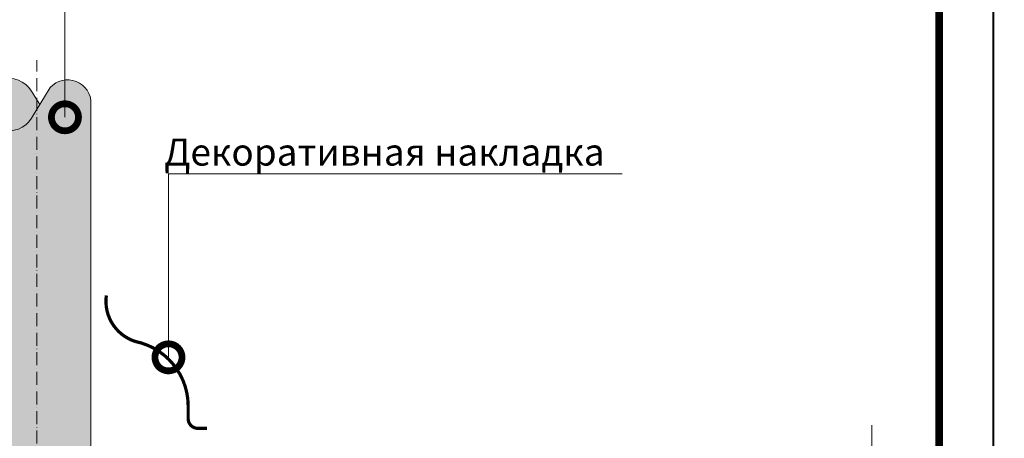
# Model space of a CAD drawing. Units: millimetres. Extents: x -119306 to 20008, y -6360 to 2974.
# Drawn here: x 8359 to 9268, y -4347 to -3960 of the extents above; entities that cross this region are included whole.
import ezdxf
from ezdxf import colors
from ezdxf.entities.mleader import LeaderData, LeaderLine
from ezdxf.enums import TextEntityAlignment as Align
from ezdxf.math import Vec2, Vec3

# ---------------------------------------------------------------- set-up
doc = ezdxf.new("R2010")
doc.units = ezdxf.units.MM
doc.linetypes.add('ACAD_ISO10W100', pattern=[18, 12, -3, 0, -3])
doc.layers.get('0').update_dxf_attribs({"lineweight": 30})
doc.layers.add('FP-XX-МАРКИ ПОМЕЩЕНИЙ', color=250, linetype='Continuous', lineweight=25)
for name, color, linetype, lineweight, true_color in [('TN-АННОТАЦИИ', 7, 'Continuous', 20, 0x000000), ('TN-АННОТАЦИИ @ 10', 7, 'Continuous', 20, 0x000000), ('TN-ТАБЛИЦЫ', 7, 'Continuous', 40, 0x000000)]:
    doc.layers.add(name, color=color, linetype=linetype, lineweight=lineweight, true_color=true_color)
doc.styles.add('TN-Текст', font='isocpeur.ttf')

# ---------------------------------------------------------------- blocks, each defined once
blk = doc.blocks.new('*U18')
blk.add_lwpolyline([(0, 0), (210, 0), (210, 297), (0, 297)], close=True)
at = {"const_width": 0.7}
blk.add_lwpolyline([(20, 5), (205, 5), (205, 292), (19.99999999999997, 292)], close=True, dxfattribs=at)
at = {"color": 0, "style": 'TN-Текст', "flags": 8}
for tag, p, height in [('ФОРМА6_001', (131.775, 11.275), 3.5), ('ФОРМАТ', (187, 1.5), 2.5)]:
    blk.add_attdef(tag, p, '', height=height, dxfattribs=at)
blk.add_attdef('ЛИСТ__', text='', height=2.5, dxfattribs=at).set_placement((200, 9.499999999999954), align=Align.MIDDLE_CENTER)
blk = doc.blocks.new('A$Cc9aadbf0')
at = {"linetype": 'Continuous', "lineweight": 15}
h = blk.add_hatch(color=256, dxfattribs=at)
h.dxf.hatch_style = 1
h.set_gradient(color1=(147, 149, 152), name='CYLINDER')
edge = h.paths.add_edge_path()
edge.add_line((95.06900778074032, 393.422752593664), (95.00673668794207, 381.5120454899825))
edge.add_line((95.00673668794207, 381.5120454899825), (95.00673668794207, 344.714443395731))
edge.add_line((95.00673668794207, 344.714443395731), (89.91833174177373, 352.9748297737078))
edge.add_arc((69.1714358009458, 340.4758874068457), 24.22100847342478, 31.06681079395704, 174.0612898352411)
edge.add_line((45.08041805456014, 342.9819032513778), (45.05404580753293, -565.9370303377827))
edge.add_arc((69.19979506819527, -564.0291403747606), 24.22100847342605, 184.5178714759758, 328.9361517140614)
edge.add_line((89.9473372455941, -576.5270099958934), (95.00673668794298, -568.3127593285772))
edge.add_line((95.00673668794298, -568.3127593285772), (95.00673668794298, -612.9003488191429))
edge.add_line((95.00673668794298, -612.9003488191429), (95.06900778074032, -612.9003488191429))
edge.add_line((95.06900778074032, -612.9003488191429), (95.06900778074032, 393.422752593664))
edge = h.paths.add_edge_path()
edge.add_arc((123.3638422788908, 341.7396167649813), 21.63363213657748, 1.435519919337401, 137.7251673391206)
edge.add_line((107.3565414040213, 356.292292055874), (97.61678473398206, 340.4773581885884))
edge.add_line((97.61678473398206, 340.4773581885884), (95.06900778074123, 344.6133540971896))
edge.add_line((95.06900778074123, 344.6133540971896), (95.06900778074032, -568.2116583241186))
edge.add_line((95.06900778074032, -568.2116583241186), (97.64514403925477, -564.0291403747606))
edge.add_line((97.64514403925477, -564.0291403747606), (107.3857184157814, -579.8435706216942))
edge.add_arc((123.3922668154892, -565.2900676843046), 21.6336321365783, 222.2777951694331, 358.3687519117059)
edge.add_line((145.0171316720935, -565.905908048705), (144.9969554222162, 83.30052074614832))
edge.add_line((144.9969554222162, 83.30052074614832), (145.0323307962499, 83.30051978786287))
edge.add_line((145.0323307962499, 83.30051978786287), (144.9684549895783, 112.3232839550292))
edge.add_line((144.9684549895783, 112.3232839550292), (144.9906847260618, 342.2815809575295))
at = {"linetype": 'ACAD_ISO10W100', "lineweight": 9}
blk.add_line((95.00673668794207, -660.6431204612691), (95.00673668794207, 381.5120454899825), dxfattribs=at)
at = {"lineweight": 15, "ltscale": 3}
for p, q in [((89.91962415959006, 327.9790905650971), (107.3565414040468, 356.2922920559158)), ((89.91833174173098, 352.9748297737769), (97.61678473397933, 340.4773581885911)), ((44.99231435497222, -564.8372306417386), (45.02064686697577, 338.6328884007617)), ((145.0211590209119, -564.8372306417386), (144.9927344843063, 342.1924538076946)), ((89.94733724564594, -551.5312707537178), (107.3857184157796, -579.8435706216933)), ((89.94733724564594, -576.5270099958088), (97.64514403925295, -564.0291403747633))]:
    blk.add_line(p, q, dxfattribs=at)
for centre, radius, start, end in [((69.1714358009458, 340.4758874068448), 24.22100847342483, 31.06681079389381, 181.9179861490393), ((123.3638422788908, 341.7396167649804), 21.63363213657757, 358.803554741819, 137.7251673393856), ((69.1714358009458, 340.4758874068448), 24.22100847342483, 178.0879388683014, 328.9391142225871), ((69.19979506819527, -564.0291403747633), 24.22100847342483, 31.06384828575191, 181.9150236398932), ((69.19979506819527, -564.0291403747633), 24.22100847342483, 178.0849763601067, 328.9361517142481), ((123.3922668154892, -565.2900676843074), 21.63363213657757, 222.2777951697734, 1.199407767340584)]:
    blk.add_arc(centre, radius, start, end, dxfattribs=at)
blk = doc.blocks.new('*U79')
at = {"lineweight": 0}
blk.add_wipeout([(249.1537005705931, -992.5943403229676), (249.15370057059403, 4.547473508864641e-12), (-1897.5005393980884, -7.275957614183426e-12), (-1972.5005393976815, 206.06080645815564), (-2122.500539397662, -206.0608064581702), (-2197.500539398088, -7.275957614183426e-12), (-4337.867845163767, -1.7280399333685637e-11), (-4337.86784516435, -992.5943403231367), (-2197.500539397681, -992.5943403242445), (-2122.500539397662, -1198.655146781287), (-1972.5005393976812, -786.533533864962), (-1897.500539397681, -992.5943403242445)], dxfattribs=at).dxf.layer = 'FP-XX-МАРКИ ПОМЕЩЕНИЙ'
at = {"linetype": 'Continuous'}
blk.add_lwpolyline([(-4295.001078794914, -1.968528828404688e-11), (-2197.500539398087, -9.9073865191054e-12), (-2197.50053939768, -1.128520555203853e-09), (-2122.500539397661, -206.0608064581728), (-1972.500539397681, 206.0608064581532), (-1897.50053939768, -1.128523987917089e-09), (200.0000000000003, -2.288475490444057e-15)], dxfattribs=at)
blk = doc.blocks.new('_DotSmall')
at = {"color": 0, "linetype": 'ByBlock', "const_width": 0.5}
blk.add_lwpolyline([(-0.0625, 0, 1), (0.0625, 0, 1)], format="xyb", close=True, dxfattribs=at)

msp = doc.modelspace()

# ---------------------------------------------------------------- linework, layer by layer
at = {"const_width": 3}
msp.add_lwpolyline([(8438.577296278567, -4215.125829398511, 0.3664003856020027), (8465.556104558276, -4257.710534290966, -0.3529187205155269), (8514.153123373086, -4316.705736023767), (8514.169425832992, -4328.764001887147, 0.4118579115546529), (8522.863011662012, -4337.895100338673), (8531.540295031122, -4337.895100338673)], format="xyb", dxfattribs=at)

# ---------------------------------------------------------------- block references
msp.add_blockref('A$Cc9aadbf0', (8279.381845218704, -4379.212615560548))
at = {"layer": 'TN-АННОТАЦИИ', "xscale": -0.1, "yscale": 0.1, "zscale": 0.1, "rotation": 90}
msp.add_blockref('*U79', (9145.582217393705, -4764.395208218164), dxfattribs=at)

# ---------------------------------------------------------------- leaders
at = {"layer": 'TN-АННОТАЦИИ @ 10'}
ml = msp.add_multileader_mtext('Standard', dxfattribs=at)
ml.set_content('\\A1;Труба проходки', color=256, style='TN-Текст')
ml.set_leader_properties(color=256, linetype='ByLayer', lineweight=-1)
ml.set_arrow_properties(name='DOTSMALL')
ml.build(insert=Vec2(0, 0))
ml.multileader.update_dxf_attribs({"text_left_attachment_type": 6, "text_right_attachment_type": 6, "dogleg_length": 100, "arrow_head_size": 50, "scale": 10})
ctx = ml.context
ctx.base_point, ctx.scale, ctx.char_height, ctx.arrow_head_size, ctx.landing_gap_size, ctx.plane_origin = Vec3(8408.534397626243, -3872.906625234851), 10, 25, 50, 0, Vec3(6587.122230366942, -5242.625618042055)
ctx.left_attachment, ctx.right_attachment, ctx.text_align_type = 6, 6, 1
notes = []
notes.append((ctx, [(1, (1, 1, 0), (8400.355078531786, -3872.906625234851), (1, 0), 8.179319094457314, [(1, [(8400.355078531786, -4050.463338738182)], 0, [])])]))
ctx.mtext.insert, ctx.mtext.alignment, ctx.mtext.line_spacing_style, ctx.mtext.flow_direction = Vec3(8529.784397626245, -3840.406625234851), 2, 2, 5
ml = msp.add_multileader_mtext('Standard', dxfattribs=at)
ml.set_content('\\A1;Декоративная накладка', color=256, style='TN-Текст')
ml.set_leader_properties(color=256, linetype='ByLayer', lineweight=-1)
ml.set_arrow_properties(name='DOTSMALL')
ml.build(insert=Vec2(0, 0))
ml.multileader.update_dxf_attribs({"text_left_attachment_type": 6, "text_right_attachment_type": 6, "dogleg_length": 100, "arrow_head_size": 50, "scale": 10})
ctx = ml.context
ctx.base_point, ctx.scale, ctx.char_height, ctx.arrow_head_size, ctx.landing_gap_size, ctx.plane_origin = Vec3(8504.156267022956, -4102.626457135751), 10, 25, 50, 0, Vec3(6682.744099763654, -5464.471072908386)
ctx.left_attachment, ctx.right_attachment, ctx.text_align_type = 6, 6, 1
notes.append((ctx, [(1, (1, 1, 0), (8495.976947928499, -4102.626457135751), (1, 0), 8.179319094457314, [(1, [(8495.976947928499, -4272.308793604513)], 0, [])])]))
ctx.mtext.insert, ctx.mtext.alignment, ctx.mtext.line_spacing_style, ctx.mtext.flow_direction = Vec3(8695.406267022954, -4070.126457135751), 2, 2, 5
for ctx, leaders in notes:
    for number, flags, end, landing, length, lines in leaders:
        leader = LeaderData()
        leader.index, (leader.has_last_leader_line, leader.has_dogleg_vector, leader.attachment_direction) = number, flags
        leader.last_leader_point, leader.dogleg_vector, leader.dogleg_length = Vec3(end), Vec3(landing), length
        for number, points, colour, breaks in lines:
            line = LeaderLine()
            line.index, line.vertices, line.color, line.breaks = number, Vec3.list(points), colors.encode_raw_color(colour), breaks
            leader.lines.append(line)
        ctx.leaders.append(leader)

# ---------------------------------------------------------------- next in the draw order: block references
at = {"layer": 'TN-ТАБЛИЦЫ', "color": 7, "xscale": 10, "yscale": 10, "zscale": 10}
msp.add_blockref('*U18', (7157.939181989059, -6340.000000000002), dxfattribs=at)

# ---------------------------------------------------------------- next in the draw order: leaders
at = {"layer": 'TN-АННОТАЦИИ @ 10'}
ml = msp.add_multileader_mtext('Standard', dxfattribs=at)
ml.set_content('\\A1;XPS ТЕХНОНИКОЛЬ CARBON ECO', color=256, style='TN-Текст')
ml.set_leader_properties(color=256, linetype='ByLayer', lineweight=-1)
ml.set_arrow_properties(name='DOTSMALL')
ml.build(insert=Vec2(0, 0))
ml.multileader.update_dxf_attribs({"text_left_attachment_type": 6, "text_right_attachment_type": 6, "dogleg_length": 100, "arrow_head_size": 50, "scale": 10})
ctx = ml.context
ctx.base_point, ctx.scale, ctx.char_height, ctx.arrow_head_size, ctx.landing_gap_size, ctx.plane_origin = Vec3(7552.118184373668, -4007.720983176847), 10, 25, 50, 0, Vec3(10160.32520461977, -5335.652486910843)
ctx.left_attachment, ctx.right_attachment, ctx.text_align_type = 6, 6, 1
notes = []
notes.append((ctx, [(1, (1, 1, 0), (8057.797503468125, -4007.720983176847), (-1, 0), 8.179319094457314, [(1, [(8057.79750430697, -4471.489626474802)], 0, [])])]))
ctx.mtext.insert, ctx.mtext.width, ctx.mtext.alignment, ctx.mtext.line_spacing_style, ctx.mtext.flow_direction = Vec3(7800.868184373668, -3977.720983176847), 1000.353225531762, 2, 2, 5
ml = msp.add_multileader_mtext('Standard', dxfattribs=at)
ml.set_content('\\A1;XPS ТЕХНОНИКОЛЬ CARBON ECO', color=256, style='TN-Текст')
ml.set_leader_properties(color=256, linetype='ByLayer', lineweight=-1)
ml.set_arrow_properties(name='DOTSMALL')
ml.build(insert=Vec2(0, 0))
ml.multileader.update_dxf_attribs({"text_left_attachment_type": 6, "text_right_attachment_type": 6, "dogleg_length": 100, "arrow_head_size": 50, "scale": 10})
ctx = ml.context
ctx.base_point, ctx.scale, ctx.char_height, ctx.arrow_head_size, ctx.landing_gap_size, ctx.plane_origin = Vec3(5242.317914315408, -4047.720881892665), 10, 25, 50, 0, Vec3(7850.524931991033, -5230.215054040256)
ctx.left_attachment, ctx.right_attachment, ctx.text_align_type = 6, 6, 1
notes.append((ctx, [(1, (1, 1, 0), (5747.997233409866, -4047.720881892665), (-1, 0), 8.179319094457314, [(1, [(5747.997231678233, -4472.895467388702)], 0, [])])]))
ctx.mtext.insert, ctx.mtext.width, ctx.mtext.alignment, ctx.mtext.line_spacing_style, ctx.mtext.flow_direction = Vec3(5491.067914315408, -4017.720881892665), 1090.608485964847, 2, 2, 5
for ctx, leaders in notes:
    for number, flags, end, landing, length, lines in leaders:
        leader = LeaderData()
        leader.index, (leader.has_last_leader_line, leader.has_dogleg_vector, leader.attachment_direction) = number, flags
        leader.last_leader_point, leader.dogleg_vector, leader.dogleg_length = Vec3(end), Vec3(landing), length
        for number, points, colour, breaks in lines:
            line = LeaderLine()
            line.index, line.vertices, line.color, line.breaks = number, Vec3.list(points), colors.encode_raw_color(colour), breaks
            leader.lines.append(line)
        ctx.leaders.append(leader)

doc.saveas('drawing.dxf')
